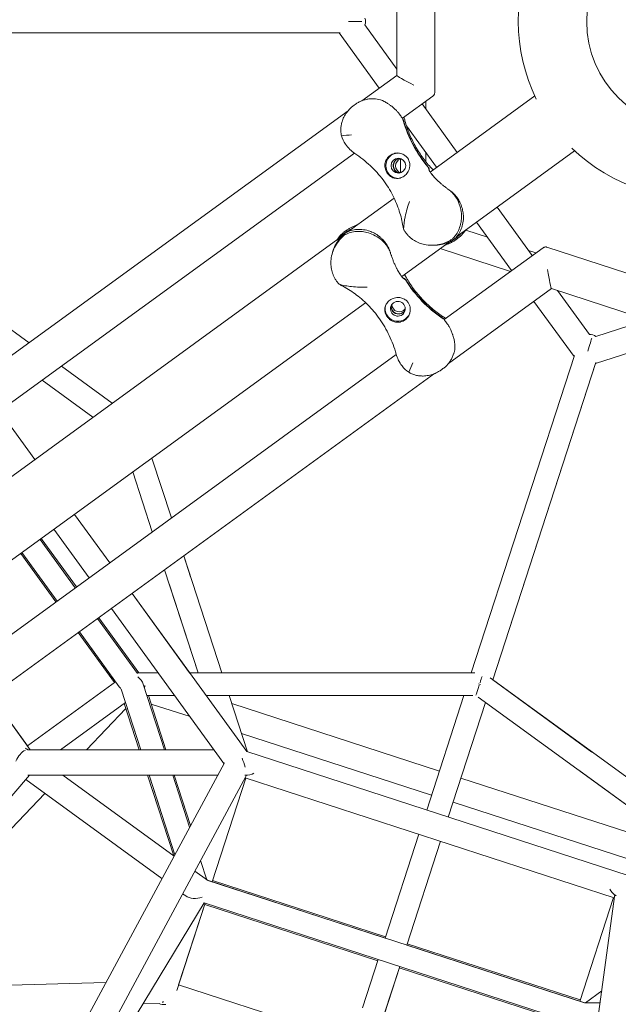
# Model space of a CAD drawing. Units: millimetres. Extents: x -7985 to 9004, y -10291 to 3057.
# Drawn here: x -478 to -54, y -696 to 1 of the extents above; entities that cross this region are included whole.
import ezdxf

# ---------------------------------------------------------------- set-up
doc = ezdxf.new("R2010")
doc.units = ezdxf.units.MM
doc.layers.add('BEM', color=7, linetype='Continuous')

# ---------------------------------------------------------------- blocks, each defined once
blk = doc.blocks.new('A$C1f1d8add')
at = {"lineweight": 0}
for p, q in [((-184.24, 50.3), (-184.24, -50.32)), ((-211.14, 38.16), (-211.14, -38.17)), ((-233.84, -2.4), (-211.14, -33.64)), ((-252.02, -8), (-487.58, -8)), ((-487.58, -8), (-251.23, -8)), ((-252.02, -8), (-223.56, -47.18)), ((-211.14, -38.15), (-235.78, -56.05)), ((-227.98, -54.64), (-228.18, -54.64)), ((-185.49, -52.77), (-207.08, -68.46)), ((-187.44, -106.53), (-113.35, -52.7)), ((-241.48, -59.36), (-240.42, -58.59)), ((-193.19, -58.36), (-168.3, -92.62)), ((-190.57, -56.46), (-190.57, -61.95)), ((-245.65, -63.23), (-598.4, -319.53)), ((-206.9, -68.39), (-207.06, -68.51)), ((-204.23, -73.78), (-182.86, -103.2)), ((-241.11, -93.18), (-569.73, -331.95)), ((-208.58, -97.18), (-208.58, -106.97)), ((-190.57, -92.58), (-190.57, -99.16)), ((-168.56, -152.14), (-85.13, -91.53)), ((-245.43, -148.65), (-212.95, -125.06)), ((-140.08, -131.45), (-115.15, -165.77)), ((-154.64, -142.03), (-129.71, -176.35)), ((-550.09, -370.01), (-250.38, -152.25)), ((-247.12, -149.3), (-248.63, -150.4)), ((-246.21, -147.54), (-248.55, -149.24)), ((-162.24, -147.67), (-146.93, -152.64)), ((-207.63, -180.52), (-174.06, -156.14)), ((-184.73, -158.43), (-186.24, -158.43)), ((-177.45, -211.03), (-107.45, -160.18)), ((-169.91, -153.79), (-171.42, -154.89)), ((-167.95, -153.47), (-170.29, -155.17)), ((-104.74, -159.75), (-9.04, -190.84)), ((-256.11, -161.97), (-256.58, -163.4)), ((-180.36, -160.71), (-130.49, -176.92)), ((-117.81, -162.11), (-112.48, -163.84)), ((-471.65, -227.43), (-542.22, -176.16)), ((-174.52, -242.16), (-101.48, -189.09)), ((-101.5, -189.09), (-28.91, -212.67)), ((-97.19, -190.49), (-74.55, -221.64)), ((-531.19, -415.6), (-233.15, -199.07)), ((-113.9, -198.11), (-85.5, -237.2)), ((-177.32, -210.87), (-177.49, -211)), ((-70, -223.12), (-33.38, -211.22)), ((-70.28, -242.14), (-24.21, -227.17)), ((-540.11, -474.5), (-211.48, -235.75)), ((-170.76, -235.18), (-170.82, -235.36)), ((-158.29, -461.23), (-85.26, -236.45)), ((-143.08, -466.17), (-70.04, -241.39)), ((-70.28, -242.14), (-143.08, -466.17)), ((-537.17, -505.62), (-184.39, -249.32)), ((-412.76, -270.23), (-448.77, -244.06)), ((-179.43, -246.55), (-178.37, -245.78)), ((-462.38, -253.95), (-426.37, -280.11)), ((-426.37, -280.11), (-462.38, -253.95)), ((-492.53, -275.86), (-467.65, -310.11)), ((-492.53, -275.86), (-467.65, -310.11)), ((-384.54, -309.06), (-370.76, -351.47)), ((-370.76, -351.47), (-384.54, -309.06)), ((-384.37, -361.36), (-398.15, -318.95)), ((-439.43, -348.94), (-414.5, -383.25)), ((-439.43, -348.94), (-414.5, -383.25)), ((-454, -359.52), (-429.07, -393.83)), ((-463.81, -366.65), (-438.88, -400.96)), ((-438.06, -400.37), (-462.99, -366.05)), ((-451.82, -410.36), (-476.75, -376.05)), ((-476.75, -376.05), (-451.82, -410.36)), ((-452.62, -410.95), (-477.55, -376.63)), ((-362.02, -378.37), (-357.24, -393.1)), ((-335.1, -461.23), (-362.02, -378.37)), ((-351.93, -461.23), (-375.63, -388.26)), ((-372.46, -398.04), (-351.93, -461.23)), ((-398.69, -405.01), (-317.36, -516.96)), ((-398.69, -405.01), (-357.85, -461.23)), ((-413.26, -415.59), (-333.53, -525.33)), ((-423.07, -422.72), (-394.85, -461.55)), ((-393.84, -461.23), (-422.25, -422.13)), ((-410.34, -467.46), (-436.01, -432.13)), ((-436.01, -432.13), (-407.78, -470.98)), ((-411.14, -468.04), (-436.81, -432.71)), ((-380.1, -461.23), (-395.09, -461.23)), ((-155.9, -461.23), (-357.85, -461.23)), ((-265.02, -461.23), (-158.29, -461.23)), ((18.39, -583.48), (-145.01, -464.77)), ((-143.08, -466.17), (-72.8, -517.23)), ((-472.81, -512.84), (-410.34, -467.46)), ((-410.34, -467.46), (-472.81, -512.84)), ((-406.44, -472.73), (-392.51, -515.62)), ((-390.76, -469.23), (-375.69, -515.62)), ((-470.8, -515.61), (-498.48, -477.51)), ((-472.81, -512.84), (-498.48, -477.51)), ((-388.16, -477.23), (-368.48, -477.23)), ((-368.48, -477.23), (-388.16, -477.23)), ((-387.09, -477.23), (-374.62, -515.61)), ((-346.23, -477.23), (-265.02, -477.23)), ((-157.22, -477.23), (-346.23, -477.23)), ((-316.95, -517.09), (-329.9, -477.23)), ((-189.86, -558.39), (-163.49, -477.23)), ((-0.42, -589.6), (-153.35, -478.48)), ((-403.37, -482.17), (-449.41, -515.61)), ((-430.98, -515.61), (-403.05, -486.35)), ((-404.21, -482.78), (-393.55, -515.61)), ((-392.51, -515.62), (-403.38, -482.17)), ((-357.6, -492.19), (-385.14, -483.25)), ((-180.87, -530.69), (-328.07, -482.86)), ((-174.65, -563.33), (-148.28, -482.17)), ((-148.28, -482.17), (-174.65, -563.33)), ((-186.43, -547.81), (-321.2, -504.02)), ((-472.46, -515.61), (-473.38, -514.95)), ((-340.59, -515.62), (-472.46, -515.61)), ((-392.51, -515.61), (-449.41, -515.61)), ((-340.59, -515.61), (-375.69, -515.61)), ((-47.12, -604.77), (-317.36, -516.96)), ((-333.25, -524.8), (-447.65, -736.94)), ((-471.25, -533.61), (-654.56, -747)), ((-377.5, -606.86), (-473.96, -536.77)), ((-338, -533.62), (-472.49, -533.61)), ((-368.88, -590.87), (-447.69, -533.61)), ((-368.88, -590.87), (-447.69, -533.61)), ((-368.88, -590.87), (-447.68, -533.61)), ((-318.12, -534.66), (-428.91, -740.1)), ((-387.7, -533.62), (-369.16, -590.67)), ((-378.61, -558.39), (-386.66, -533.62)), ((-386.66, -533.62), (-368.37, -589.92)), ((-369.84, -533.62), (-357.87, -570.45)), ((-368.77, -533.62), (-357.2, -569.22)), ((-341.96, -609.09), (-318.1, -535.65)), ((-318.1, -535.65), (-341.96, -609.1)), ((-57.04, -620.47), (-318.57, -535.5)), ((-317.38, -533.62), (-318.31, -533.62)), ((-18.41, -583.48), (-165.65, -535.64)), ((-82.2, -530.18), (-0.42, -589.6)), ((-518.18, -606.98), (-460.51, -546.55)), ((-357.87, -570.45), (-363.39, -553.45)), ((-36.41, -596.56), (-171.21, -552.76)), ((-219.29, -648.96), (-195.43, -575.51)), ((-204.08, -653.9), (-180.21, -580.45)), ((-180.21, -580.45), (-204.08, -653.9)), ((-345.78, -607.65), (-350.18, -594.12)), ((-350.18, -594.12), (-345.78, -607.65)), ((-345.28, -608.02), (-354.19, -601.55)), ((-345.28, -608.02), (-345.78, -607.65)), ((-345.57, -607.93), (-77.77, -694.94)), ((-219.29, -648.95), (-345.28, -608.02)), ((-341.65, -608.14), (-218.98, -648)), ((-360.61, -619.13), (-362.81, -617.53)), ((-88.03, -850.86), (-56.91, -619.53)), ((-57.51, -620.32), (-81.37, -693.77)), ((-56.14, -618.8), (-56.89, -618.26)), ((-419.92, -743.02), (-347.52, -624.11)), ((-367.01, -686.17), (-346.91, -624.31)), ((-346.91, -624.31), (-365.66, -682.02)), ((-347.56, -624.1), (-85.67, -709.2)), ((-347.22, -625.26), (-224.54, -665.12)), ((-78.05, -694.85), (-204.07, -653.9)), ((-203.76, -652.94), (-81.06, -692.81)), ((-235.37, -698.43), (-224.24, -664.17)), ((-220.15, -703.37), (-209.02, -669.12)), ((-209.02, -669.12), (-220.01, -702.95)), ((-209.33, -670.06), (-86.63, -709.93)), ((-496.01, -682.67), (-417.15, -680.37)), ((-382.43, -681.86), (-382.14, -680.97)), ((-365.66, -682.02), (-269.25, -713.35)), ((-65.91, -686.44), (-77.48, -694.85)), ((-77.48, -694.85), (-65.91, -686.44)), ((-391.05, -695.61), (-379.55, -695.27)), ((-77.48, -694.85), (-78.07, -694.85)), ((-67.04, -694.85), (-78.06, -694.85))]:
    blk.add_line(p, q, dxfattribs=at)
blk.add_circle((0, 0), 76.5, dxfattribs=at)
blk.add_circle((0, 0), 76.5, dxfattribs=at)
for start, end in [(153.88911, 206.11451), (225.89147, 278.30025)]:
    blk.add_arc((0, 0), 125, start, end, dxfattribs=at)
at = {"lineweight": 0, "extrusion": (0, 0, -1)}
for centre, major_axis, ratio, start_param, end_param in [((-246.71, 0), (11.12, 0), 0.000007, -1.447007, -0.216687), ((-246.7, 0), (13.48, 0), 0.593353, -0.304969, 0.304532), ((-227.05, -76.14), (0, -21.5), 0.994203, -1.939502, -1.853398), ((-120.38, -45.04), (0, 90), 0.994203, -2.271944, -1.853398), ((-209.92, -102.07), (0, -9), 0.994203, 0.060083, 3.102621), ((-209.92, -102.07), (0, -5.25), 0.994203, -2.19640755107558, 4.086777756104006), ((-208.2, -102.07), (0, 5.25), 0.994203, -2.196408, -0.165543), ((-208.2, -102.07), (0, -5.25), 0.994203, 0.165543, 0.945185), ((-235.18, -167.13), (20.45, -6.64), 0.994203, -2.559558, -2.472391), ((-183.38, -136.93), (0, -21.5), 0.994203, -0.669195, -0.582028), ((-128.45, -136.01), (-85.6, 27.81), 0.994203, -1.288188, -0.869642), ((-209.83, -201.91), (-4.99, 1.62), 0.994203, -0.945179, -0.144694), ((-209.3, -200.28), (4.99, -1.62), 0.994203, 0.314118, 2.827475), ((-209.83, -201.91), (4.99, -1.62), 0.994203, 0.144694, 2.196414), ((-190.86, -227.44), (20.45, -6.64), 0.994203, -1.288188, -1.202084), ((-76.25, -234.61), (4.17, 12.82), 0.593353, -0.304413, 0.304039), ((-76.25, -234.61), (3.44, 10.58), 0.000007, -1.448079, -0.215626), ((-399.17, -469.23), (7.79, -5.66), 0.726541, -1.515131, -0.785429), ((-152.48, -469.23), (-2.6, -8), 0.000001, -2.344217, -1.706183), ((-399.17, -469.23), (-9.53, 1.51), 0.611862, -3.247759, -2.96641), ((-152.48, -469.23), (-2.6, -8), 0.000001, -1.499247, -0.256646), ((-475.39, -524.62), (-1.24, 10.63), 0.601085, 0.359449, 0.652322), ((-322.92, -524.62), (4.24, -10.59), 0.280143, -1.745395, -1.151573), ((-322.92, -524.62), (4.24, -10.59), 0.280143, -0.453982, -0.229544), ((-352.04, -614.23), (-10.5, -2.1), 0.601084, -1.753437, -0.505943), ((-47.12, -614.23), (13.21, -2.09), 0.557537, 2.183539, 2.864705), ((-375.74, -687.16), (1.15, 8.04), 0.000002, 3.448406, 3.756077)]:
    blk.add_ellipse(centre, major_axis=major_axis, ratio=ratio, start_param=start_param, end_param=end_param, dxfattribs=at)
at = {"lineweight": 0}
for centre, major_axis, ratio, start_param, end_param in [((-197.69, -45.01), (-13.45, 6.85), 0.04366, 0.022241, 1.485314), ((-226.83, -76.14), (0, 21.5), 0.994203, -1.288195, -1.202091), ((-120.59, -45.04), (0, -90), 0.994203, -1.288195, -0.869649), ((-208.42, -102.07), (0, 5.25), 0.994203, 0.144694, 2.196408), ((-206.7, -102.07), (0, 5.25), 0.994203, 0.314118, 2.827475), ((-208.42, -102.07), (0, -5.25), 0.994203, -0.945185, -0.144694), ((-235.25, -167.33), (-20.45, 6.64), 0.994203, -0.669201, -0.582034), ((-183.17, -136.93), (0, 21.5), 0.994203, -2.559565, -2.472398), ((-103.84, -174.18), (2.36, -14.91), 0.04366, -1.485314, -0.022241), ((-128.39, -135.8), (85.6, -27.81), 0.994203, -2.27195, -1.853405), ((-210.3, -203.34), (-8.56, 2.78), 0.994203, 0.060083, 3.102621), ((-210.3, -203.34), (-4.99, 1.62), 0.994203, -2.196414, 4.086771), ((-209.77, -201.71), (-4.99, 1.62), 0.994203, 0.165543, 0.945179), ((-209.77, -201.71), (4.99, -1.62), 0.994203, -2.196414, -0.165543), ((-190.92, -227.65), (-20.45, 6.64), 0.994203, -1.939509, -1.853405), ((-399.17, -469.23), (9.53, -1.51), 0.611862, 3.690696, 3.924357), ((-152.48, -469.23), (7.61, -2.47), 0.000003, -1.674263, -1.467327), ((-475.39, -524.61), (-4.41, -8.66), 0.557537, -2.864805, -2.864648), ((-475.39, -524.61), (-4.41, -8.66), 0.557537, -2.571822, -1.392129), ((-322.92, -524.62), (-11.92, 6.07), 0.557537, 2.183614, 2.864702), ((-47.12, -614.23), (-9.66, -6.08), 0.280143, -0.453928, -0.229544), ((-375.74, -687.16), (2.78, 8.55), 0.890386, 3.001202, 3.614226)]:
    blk.add_ellipse(centre, major_axis=major_axis, ratio=ratio, start_param=start_param, end_param=end_param, dxfattribs=at)
for points, knots in [([(-240.42, -58.59), (-239.74, -58.1), (-239.03, -57.65), (-237.55, -56.82), (-236.78, -56.46), (-235.18, -55.81), (-234.35, -55.54), (-232.64, -55.09), (-231.76, -54.92), (-229.97, -54.69), (-229.07, -54.64), (-228.18, -54.64)], [0.252266, 0.252266, 0.252266, 0.252266, 1.433579, 1.433579, 2.614891, 2.614891, 3.796204, 3.796204, 4.977517, 4.977517, 6.15883, 6.15883, 6.15883, 6.15883]), ([(-227.98, -54.64), (-227.7, -54.64), (-227.43, -54.64), (-226.5, -54.68), (-225.8, -54.75), (-225.09, -54.86)], [15.704269, 15.704269, 15.704269, 15.704269, 16.710171, 16.710171, 19.107833, 19.107833, 19.107833, 19.107833]), ([(-225.09, -54.86), (-223.4, -55.12), (-221.73, -55.71), (-219.24, -56.98), (-218.45, -57.44), (-217.33, -58.15), (-216.99, -58.38), (-216.42, -58.77), (-216.19, -58.93), (-215.71, -59.27), (-215.47, -59.45), (-214.89, -59.89), (-214.54, -60.15), (-213.83, -60.73), (-213.47, -61.03), (-212.47, -61.89), (-211.88, -62.45), (-210.83, -63.52), (-210.38, -64.04), (-210, -64.55)], [0, 0, 0, 0, 5.963752, 5.963752, 8.773433, 8.773433, 9.994959, 9.994959, 10.860461, 10.860461, 11.753859, 11.753859, 13.068134, 13.068134, 14.542907, 14.542907, 17.188686, 17.188686, 19.662711, 19.662711, 19.662711, 19.662711]), ([(-185.49, -52.77), (-185.36, -52.67), (-185.22, -52.56), (-184.96, -52.28), (-184.84, -52.13), (-184.62, -51.79), (-184.52, -51.6), (-184.37, -51.22), (-184.32, -51.03), (-184.26, -50.66), (-184.24, -50.48), (-184.24, -50.32)], [0.06324064, 0.06324064, 0.06324064, 0.06324064, 0.07213721, 0.07213721, 0.08103378, 0.08103378, 0.08993034, 0.08993034, 0.09882691, 0.09882691, 0.10772348, 0.10772348, 0.10772348, 0.10772348]), ([(-250.31, -80.89), (-250.49, -80.12), (-250.61, -79.31), (-250.78, -77.53), (-250.79, -76.56), (-250.68, -74.64), (-250.55, -73.69), (-250.18, -71.89), (-249.94, -71.03), (-249.26, -69.05), (-248.74, -67.89), (-247.5, -65.67), (-246.78, -64.61), (-245.19, -62.64), (-244.31, -61.73), (-242.77, -60.35), (-242.13, -59.83), (-241.48, -59.36)], [69.730751, 69.730751, 69.730751, 69.730751, 72.110042, 72.110042, 74.94151, 74.94151, 77.772978, 77.772978, 80.604447, 80.604447, 84.781989, 84.781989, 88.959532, 88.959532, 93.137075, 93.137075, 95.958427, 95.958427, 95.958427, 95.958427]), ([(-210, -64.55), (-209.95, -64.62), (-209.9, -64.68), (-209.46, -65.27), (-209.1, -65.78), (-208.47, -66.69), (-208.2, -67.09), (-207.73, -67.75), (-207.53, -68.01), (-207.27, -68.28), (-207.18, -68.35), (-207.11, -68.39)], [37.985685, 37.985685, 37.985685, 37.985685, 38.322922, 38.322922, 40.906518, 40.906518, 43.490115, 43.490115, 46.073712, 46.073712, 47.667547, 47.667547, 47.667547, 47.667547]), ([(-205.28, -70.29), (-205.42, -69.8), (-205.57, -69.3), (-205.87, -68.47), (-206, -68.12), (-206.15, -67.78)], [-24.26146, -24.26146, -24.26146, -24.26146, -23.575381, -23.575381, -23.076285, -23.076285, -23.076285, -23.076285]), ([(-185.43, -105.07), (-186.04, -104.43), (-186.65, -103.78), (-189.29, -100.83), (-191.24, -98.41), (-194.88, -93.31), (-196.58, -90.62), (-199.65, -85.07), (-201.02, -82.21), (-203.42, -76.34), (-204.44, -73.33), (-205.28, -70.29)], [18.908135, 18.908135, 18.908135, 18.908135, 22.062524, 22.062524, 32.949277, 32.949277, 43.83603, 43.83603, 54.722782, 54.722782, 65.609535, 65.609535, 65.609535, 65.609535]), ([(-250.31, -80.89), (-247.95, -80.66), (-245.53, -80.4), (-243.16, -80.15), (-243.16, -80.15), (-243.15, -80.15)], [1.347205, 1.347205, 1.347205, 1.347205, 8.479211, 8.479211, 8.488481, 8.488481, 8.488481, 8.488481]), ([(-240.86, -93.35), (-242.1, -92.52), (-243.26, -91.6), (-245.5, -89.45), (-246.6, -88.17), (-248.79, -84.92), (-249.72, -82.94), (-250.31, -80.89)], [1.197001, 1.197001, 1.197001, 1.197001, 6.93265, 6.93265, 13.405441, 13.405441, 21.94143, 21.94143, 21.94143, 21.94143]), ([(-206.74, -144.86), (-207.28, -141.47), (-208.12, -137.89), (-210.47, -130.58), (-211.99, -126.87), (-215.82, -119.43), (-218.12, -115.73), (-223.46, -108.64), (-226.53, -105.2), (-233.26, -98.88), (-236.94, -95.96), (-240.86, -93.35)], [18.045529, 18.045529, 18.045529, 18.045529, 34.018099, 34.018099, 49.990669, 49.990669, 65.963238, 65.963238, 81.935808, 81.935808, 97.908378, 97.908378, 97.908378, 97.908378]), ([(-212.38, -93.25), (-212.48, -93.27), (-212.59, -93.29), (-213.27, -93.46), (-213.83, -93.66), (-214.9, -94.15), (-215.4, -94.45), (-215.85, -94.78), (-216.31, -95.11), (-216.75, -95.5), (-217.56, -96.36), (-217.92, -96.84), (-218.3, -97.44), (-218.35, -97.54), (-218.4, -97.63)], [51.333243, 51.333243, 51.333243, 51.333243, 51.641987, 51.641987, 53.334619, 53.334619, 55.027251, 55.027251, 55.027251, 56.725673, 56.725673, 58.424094, 58.424094, 58.722052, 58.722052, 58.722052, 58.722052]), ([(-203.54, -106.99), (-203.18, -106.44), (-202.88, -105.86), (-202.35, -104.59), (-202.15, -103.9), (-201.87, -102.3), (-201.84, -101.39), (-202.01, -100.01), (-202.11, -99.53), (-202.38, -98.66), (-202.53, -98.27), (-202.84, -97.64), (-202.97, -97.4), (-203.26, -96.93), (-203.41, -96.71), (-203.78, -96.22), (-204.02, -95.96), (-204.78, -95.18), (-205.36, -94.72), (-206.96, -93.77), (-208.02, -93.39), (-210.21, -93.02), (-211.31, -93.03), (-212.38, -93.25)], [-22.023474, -22.023474, -22.023474, -22.023474, -20.032634, -20.032634, -17.721256, -17.721256, -14.696199, -14.696199, -13.070475, -13.070475, -11.70345, -11.70345, -10.820015, -10.820015, -9.991888, -9.991888, -8.907479, -8.907479, -6.666135, -6.666135, -3.304422, -3.304422, 0, 0, 0, 0]), ([(-218.4, -97.63), (-218.67, -98.1), (-218.9, -98.6), (-219.27, -99.67), (-219.4, -100.25), (-219.59, -101.76), (-219.56, -102.71), (-219.29, -104.23), (-219.12, -104.81), (-218.78, -105.7), (-218.63, -106.01), (-218.33, -106.59), (-218.18, -106.86), (-217.9, -107.3), (-217.77, -107.48), (-217.5, -107.83), (-217.36, -108.01), (-217, -108.42), (-216.77, -108.66), (-215.95, -109.41), (-215.31, -109.85), (-213.61, -110.72), (-212.46, -111.03), (-210.44, -111.1), (-209.6, -111), (-208.76, -110.78)], [-21.832623, -21.832623, -21.832623, -21.832623, -20.208665, -20.208665, -18.436072, -18.436072, -15.62689, -15.62689, -13.812302, -13.812302, -12.776572, -12.776572, -11.844755, -11.844755, -11.164123, -11.164123, -10.456341, -10.456341, -9.394888, -9.394888, -6.783039, -6.783039, -2.691624, -2.691624, 0, 0, 0, 0]), ([(-188.96, -103.1), (-188.81, -103.28), (-188.68, -103.49), (-188.47, -103.91), (-188.39, -104.14), (-188.27, -104.65), (-188.25, -104.93), (-188.26, -105.2)], [-4.953226, -4.953226, -4.953226, -4.953226, -4.233973, -4.233973, -3.514742, -3.514742, -2.677346, -2.677346, -2.677346, -2.677346]), ([(-188.08, -105.53), (-188.07, -105.44), (-188.06, -105.36), (-188.02, -104.88), (-188.07, -104.49), (-188.31, -103.75), (-188.5, -103.4), (-188.75, -103.1)], [-2.602526, -2.602526, -2.602526, -2.602526, -2.346706, -2.346706, -1.173482, -1.173482, 0, 0, 0, 0]), ([(-208.76, -110.78), (-208.26, -110.64), (-207.77, -110.46), (-206.78, -110), (-206.28, -109.7), (-205.37, -109.04), (-204.93, -108.65), (-204.17, -107.84), (-203.84, -107.43), (-203.54, -106.99)], [24.319754, 24.319754, 24.319754, 24.319754, 25.816904, 25.816904, 27.513625, 27.513625, 29.210347, 29.210347, 30.707497, 30.707497, 30.707497, 30.707497]), ([(-188.46, -104.8), (-188.46, -104.8), (-188.45, -104.82), (-188.4, -104.95), (-188.27, -105.21), (-187.88, -105.86), (-187.62, -106.28), (-186.96, -107.21), (-186.56, -107.73), (-185.97, -108.46), (-185.84, -108.63), (-185.7, -108.8)], [10.25627, 10.25627, 10.25627, 10.25627, 11.331823, 11.331823, 15.180746, 15.180746, 19.02967, 19.02967, 22.878594, 22.878594, 23.967409, 23.967409, 23.967409, 23.967409]), ([(-179.28, -115.21), (-179.93, -114.67), (-180.55, -114.13), (-181.42, -113.33), (-181.69, -113.08), (-182.16, -112.63), (-182.35, -112.44), (-182.76, -112.04), (-182.96, -111.83), (-183.47, -111.3), (-183.78, -110.98), (-184.41, -110.29), (-184.74, -109.92), (-185.71, -108.79), (-186.33, -108.04), (-186.91, -107.32), (-186.91, -107.31), (-186.91, -107.31)], [0, 0, 0, 0, 2.954911, 2.954911, 4.307942, 4.307942, 5.34818, 5.34818, 6.455789, 6.455789, 8.174789, 8.174789, 10.169316, 10.169316, 14.329487, 14.329487, 14.345309, 14.345309, 14.345309, 14.345309]), ([(-173.5, -119.63), (-173.58, -119.58), (-173.65, -119.52), (-174.11, -119.21), (-174.48, -118.94), (-175.11, -118.49), (-175.36, -118.3), (-175.86, -117.93), (-176.11, -117.75), (-176.71, -117.29), (-177.06, -117.01), (-178.06, -116.22), (-178.69, -115.71), (-179.28, -115.21)], [13.007022, 13.007022, 13.007022, 13.007022, 13.285166, 13.285166, 14.688093, 14.688093, 15.656312, 15.656312, 16.627467, 16.627467, 18.048777, 18.048777, 20.76215, 20.76215, 20.76215, 20.76215]), ([(-173.5, -119.63), (-173.04, -120.01), (-172.58, -120.42), (-171.48, -121.51), (-170.85, -122.21), (-169.13, -124.41), (-168.12, -126.07), (-166.57, -129.6), (-166.02, -131.42), (-165.36, -135.05), (-165.24, -136.82), (-165.34, -140.1), (-165.53, -141.57), (-165.77, -142.84)], [0.919654, 0.919654, 0.919654, 0.919654, 3.349178, 3.349178, 6.721533, 6.721533, 12.918524, 12.918524, 18.61, 18.61, 24.054128, 24.054128, 29.313305, 29.313305, 29.313305, 29.313305]), ([(-167.19, -126.43), (-167.45, -125.99), (-167.72, -125.56), (-168.71, -124.14), (-169.54, -123.12), (-171.44, -121.23), (-172.43, -120.39), (-173.5, -119.63)], [0, 0, 0, 0, 1.542658, 1.542658, 5.33689, 5.33689, 8.824522, 8.824522, 8.824522, 8.824522]), ([(-202.12, -127.45), (-202.12, -127.45), (-202.12, -127.45), (-203.3, -130.84), (-204.41, -134.5), (-205.8, -141.04), (-206.25, -144.11), (-206.25, -147.09)], [-0.008911, -0.008911, -0.008911, -0.008911, 0, 0, 11.450308, 11.450308, 20.456079, 20.456079, 20.456079, 20.456079]), ([(-167.19, -126.43), (-166.92, -126.9), (-166.66, -127.38), (-166.11, -128.48), (-165.83, -129.11), (-165.33, -130.37), (-165.11, -131.01), (-164.53, -132.92), (-164.26, -134.19), (-163.92, -136.64), (-163.86, -137.82), (-163.9, -140.53), (-164.08, -142.12), (-164.77, -145.13), (-165.26, -146.57), (-166.49, -149.22), (-167.24, -150.43), (-168.48, -152.06), (-168.91, -152.57), (-169.61, -153.3), (-169.87, -153.55), (-170.12, -153.79)], [111.289426, 111.289426, 111.289426, 111.289426, 112.907217, 112.907217, 114.961651, 114.961651, 117.016085, 117.016085, 121.124952, 121.124952, 125.23382, 125.23382, 131.283173, 131.283173, 137.332526, 137.332526, 143.381879, 143.381879, 146.406555, 146.406555, 148.073214, 148.073214, 148.073214, 148.073214]), ([(-247.46, -148.51), (-246.92, -148.06), (-246.35, -147.63), (-245.17, -146.81), (-244.56, -146.42), (-242.64, -145.33), (-241.27, -144.7), (-239.52, -144.09), (-239.19, -143.98), (-238.86, -143.88)], [0, 0, 0, 0, 2.798937, 2.798937, 5.597873, 5.597873, 11.195746, 11.195746, 12.47758, 12.47758, 12.47758, 12.47758]), ([(-165.77, -142.84), (-165.82, -143.1), (-165.87, -143.37), (-166.27, -145.13), (-166.76, -146.57), (-168, -149.22), (-168.74, -150.43), (-169.98, -152.06), (-170.42, -152.57), (-171.32, -153.52), (-171.79, -153.96), (-172.27, -154.36)], [130.244612, 130.244612, 130.244612, 130.244612, 131.28684, 131.28684, 137.336193, 137.336193, 143.385546, 143.385546, 146.410222, 146.410222, 149.434899, 149.434899, 149.434899, 149.434899]), ([(-248.39, -151.37), (-248.97, -151.85), (-249.54, -152.37), (-250.66, -153.47), (-251.2, -154.05), (-252.76, -155.91), (-253.72, -157.29), (-255.37, -160.24), (-256.07, -161.82), (-257.13, -165.11), (-257.49, -166.82), (-257.79, -169.73), (-257.83, -170.99), (-257.69, -173.58), (-257.51, -174.91), (-257.04, -176.9), (-256.86, -177.56), (-256.42, -178.87), (-256.16, -179.52), (-255.59, -180.78), (-255.28, -181.4), (-254.59, -182.6), (-254.22, -183.18), (-253.82, -183.74)], [0, 0, 0, 0, 3.024676, 3.024676, 6.049353, 6.049353, 12.098706, 12.098706, 18.148059, 18.148059, 24.197412, 24.197412, 28.306279, 28.306279, 32.415147, 32.415147, 34.46958, 34.46958, 36.524014, 36.524014, 38.578448, 38.578448, 40.632882, 40.632882, 40.632882, 40.632882]), ([(-248.7, -150.61), (-249.01, -150.89), (-249.33, -151.18), (-250.19, -152.04), (-250.73, -152.62), (-252.3, -154.48), (-253.26, -155.85), (-254.9, -158.79), (-255.58, -160.35), (-256.11, -161.97)], [1.358018, 1.358018, 1.358018, 1.358018, 3.024676, 3.024676, 6.049353, 6.049353, 12.098706, 12.098706, 18.068602, 18.068602, 18.068602, 18.068602]), ([(-253.16, -154.27), (-253.11, -154.19), (-253.06, -154.11), (-252.28, -152.86), (-251.43, -151.8), (-250.02, -150.42), (-249.53, -149.99), (-248.51, -149.2), (-247.99, -148.84), (-247.46, -148.51)], [136.93327, 136.93327, 136.93327, 136.93327, 137.365072, 137.365072, 143.414424, 143.414424, 146.439101, 146.439101, 149.463777, 149.463777, 149.463777, 149.463777]), ([(-251.99, -153.42), (-251.66, -153.03), (-251.31, -152.66), (-250.48, -151.85), (-249.99, -151.42), (-249.2, -150.81), (-248.92, -150.6), (-248.63, -150.4)], [141.083943, 141.083943, 141.083943, 141.083943, 143.385546, 143.385546, 146.410222, 146.410222, 148.076881, 148.076881, 148.076881, 148.076881]), ([(-235.42, -148.75), (-235.69, -148.72), (-235.96, -148.69), (-237.76, -148.52), (-239.28, -148.55), (-242.18, -148.9), (-243.57, -149.23), (-245.49, -149.91), (-246.11, -150.17), (-247.29, -150.73), (-247.86, -151.04), (-248.39, -151.37)], [130.244612, 130.244612, 130.244612, 130.244612, 131.28684, 131.28684, 137.336193, 137.336193, 143.385546, 143.385546, 146.410222, 146.410222, 149.434899, 149.434899, 149.434899, 149.434899]), ([(-220.26, -155.18), (-220.62, -154.77), (-220.99, -154.38), (-221.87, -153.52), (-222.38, -153.06), (-223.43, -152.19), (-223.97, -151.78), (-225.6, -150.64), (-226.73, -149.99), (-228.96, -148.91), (-230.06, -148.49), (-232.65, -147.68), (-234.22, -147.37), (-237.3, -147.09), (-238.81, -147.11), (-241.71, -147.47), (-243.1, -147.8), (-245.03, -148.48), (-245.65, -148.74), (-246.56, -149.17), (-246.88, -149.34), (-247.19, -149.51)], [111.289426, 111.289426, 111.289426, 111.289426, 112.907217, 112.907217, 114.961651, 114.961651, 117.016085, 117.016085, 121.124952, 121.124952, 125.23382, 125.23382, 131.283173, 131.283173, 137.332526, 137.332526, 143.381879, 143.381879, 146.406555, 146.406555, 148.073214, 148.073214, 148.073214, 148.073214]), ([(-247.12, -149.3), (-246.79, -149.05), (-246.44, -148.8), (-245.45, -148.12), (-244.78, -147.71), (-243.56, -147.03), (-243.01, -146.75), (-242.46, -146.5)], [1.358018, 1.358018, 1.358018, 1.358018, 3.024676, 3.024676, 6.049353, 6.049353, 8.346393, 8.346393, 8.346393, 8.346393]), ([(-215.74, -163.28), (-215.96, -162.73), (-216.21, -162.16), (-216.9, -160.78), (-217.38, -159.96), (-218.94, -157.64), (-220.2, -156.17), (-223.08, -153.61), (-224.64, -152.52), (-227.89, -150.77), (-229.53, -150.11), (-232.68, -149.19), (-234.14, -148.92), (-235.42, -148.75)], [0.919654, 0.919654, 0.919654, 0.919654, 3.349178, 3.349178, 6.721533, 6.721533, 12.918524, 12.918524, 18.61, 18.61, 24.054128, 24.054128, 29.313305, 29.313305, 29.313305, 29.313305]), ([(-204.72, -149.52), (-205.13, -148.97), (-205.52, -148.38), (-206, -147.55), (-206.13, -147.32), (-206.25, -147.09)], [40.632882, 40.632882, 40.632882, 40.632882, 42.704108, 42.704108, 43.474143, 43.474143, 43.474143, 43.474143]), ([(-172.27, -154.36), (-172.9, -154.76), (-173.57, -155.15), (-174.96, -155.87), (-175.69, -156.2), (-177.94, -157.12), (-179.54, -157.6), (-182.86, -158.26), (-184.58, -158.44), (-188.03, -158.43), (-189.78, -158.24), (-192.63, -157.63), (-193.84, -157.28), (-196.26, -156.35), (-197.47, -155.76), (-199.22, -154.7), (-199.79, -154.32), (-200.9, -153.5), (-201.44, -153.06), (-202.47, -152.12), (-202.96, -151.63), (-203.88, -150.61), (-204.32, -150.07), (-204.72, -149.52)], [0, 0, 0, 0, 3.024676, 3.024676, 6.049353, 6.049353, 12.098706, 12.098706, 18.148059, 18.148059, 24.197412, 24.197412, 28.306279, 28.306279, 32.415147, 32.415147, 34.46958, 34.46958, 36.524014, 36.524014, 38.578448, 38.578448, 40.632882, 40.632882, 40.632882, 40.632882]), ([(-169.91, -153.79), (-169.56, -153.55), (-169.22, -153.3), (-168.27, -152.57), (-167.67, -152.06), (-166.56, -151.02), (-166.04, -150.5), (-165.55, -149.95)], [1.358018, 1.358018, 1.358018, 1.358018, 3.024676, 3.024676, 6.049353, 6.049353, 8.80897, 8.80897, 8.80897, 8.80897]), ([(-169.26, -154.36), (-168.67, -153.99), (-168.08, -153.58), (-166.94, -152.71), (-166.38, -152.24), (-164.74, -150.76), (-163.72, -149.65), (-162.55, -148.12), (-162.31, -147.77), (-162.07, -147.43)], [0, 0, 0, 0, 2.798937, 2.798937, 5.597873, 5.597873, 11.195746, 11.195746, 12.752677, 12.752677, 12.752677, 12.752677]), ([(-220.26, -155.18), (-219.92, -155.55), (-219.6, -155.95), (-218.55, -157.32), (-217.84, -158.43), (-216.62, -160.82), (-216.13, -162.03), (-215.74, -163.28)], [0, 0, 0, 0, 1.542658, 1.542658, 5.33689, 5.33689, 8.824522, 8.824522, 8.824522, 8.824522]), ([(-171.63, -154.89), (-172, -155.1), (-172.38, -155.31), (-173.46, -155.87), (-174.18, -156.2), (-176.43, -157.12), (-178.03, -157.6), (-181.33, -158.26), (-183.03, -158.43), (-184.73, -158.43)], [1.358018, 1.358018, 1.358018, 1.358018, 3.024676, 3.024676, 6.049353, 6.049353, 12.098706, 12.098706, 18.068422, 18.068422, 18.068422, 18.068422]), ([(-176.69, -158.04), (-176.53, -158.01), (-176.37, -157.97), (-174.88, -157.6), (-173.62, -157.12), (-171.86, -156.2), (-171.3, -155.87), (-170.24, -155.15), (-169.73, -154.76), (-169.26, -154.36)], [136.65763, 136.65763, 136.65763, 136.65763, 137.365072, 137.365072, 143.414424, 143.414424, 146.439101, 146.439101, 149.463777, 149.463777, 149.463777, 149.463777]), ([(-175.61, -157.26), (-175.04, -157.04), (-174.49, -156.79), (-173.37, -156.2), (-172.81, -155.87), (-171.98, -155.31), (-171.7, -155.1), (-171.42, -154.89)], [140.621811, 140.621811, 140.621811, 140.621811, 143.385546, 143.385546, 146.410222, 146.410222, 148.076881, 148.076881, 148.076881, 148.076881]), ([(-107.45, -160.18), (-107.32, -160.08), (-107.17, -159.99), (-106.83, -159.83), (-106.64, -159.75), (-106.25, -159.65), (-106.04, -159.62), (-105.64, -159.59), (-105.44, -159.6), (-105.07, -159.66), (-104.89, -159.7), (-104.74, -159.75)], [0.06324064, 0.06324064, 0.06324064, 0.06324064, 0.07213721, 0.07213721, 0.08103378, 0.08103378, 0.08993034, 0.08993034, 0.09882691, 0.09882691, 0.10772348, 0.10772348, 0.10772348, 0.10772348]), ([(-215.74, -163.28), (-215.71, -163.37), (-215.69, -163.45), (-215.53, -163.98), (-215.39, -164.42), (-215.15, -165.16), (-215.05, -165.46), (-214.86, -166.05), (-214.75, -166.34), (-214.5, -167.06), (-214.35, -167.48), (-213.91, -168.67), (-213.62, -169.42), (-213.33, -170.14)], [13.007022, 13.007022, 13.007022, 13.007022, 13.285166, 13.285166, 14.688093, 14.688093, 15.656312, 15.656312, 16.627467, 16.627467, 18.048777, 18.048777, 20.76215, 20.76215, 20.76215, 20.76215]), ([(-213.33, -170.14), (-213.01, -170.92), (-212.68, -171.68), (-212.19, -172.76), (-212.04, -173.09), (-211.76, -173.67), (-211.64, -173.92), (-211.38, -174.43), (-211.25, -174.69), (-210.9, -175.34), (-210.69, -175.72), (-210.23, -176.54), (-209.98, -176.96), (-209.2, -178.24), (-208.68, -179.06), (-208.17, -179.83), (-208.17, -179.84), (-208.17, -179.84)], [0, 0, 0, 0, 2.954911, 2.954911, 4.307942, 4.307942, 5.34818, 5.34818, 6.455789, 6.455789, 8.174789, 8.174789, 10.169316, 10.169316, 14.329487, 14.329487, 14.345309, 14.345309, 14.345309, 14.345309]), ([(-206.26, -182.08), (-206.26, -182.08), (-206.27, -182.07), (-206.38, -181.98), (-206.59, -181.78), (-207.09, -181.21), (-207.4, -180.83), (-208.09, -179.91), (-208.46, -179.38), (-208.97, -178.59), (-209.09, -178.41), (-209.2, -178.23)], [10.256278, 10.256278, 10.256278, 10.256278, 11.331773, 11.331773, 15.18069, 15.18069, 19.029607, 19.029607, 22.878525, 22.878525, 23.967392, 23.967392, 23.967392, 23.967392]), ([(-205.61, -179.06), (-205.18, -179.86), (-204.74, -180.66), (-202.74, -184.11), (-201.04, -186.7), (-197.31, -191.75), (-195.28, -194.2), (-190.95, -198.83), (-188.66, -201.01), (-183.82, -205.1), (-181.27, -207.01), (-178.64, -208.75)], [18.818184, 18.818184, 18.818184, 18.818184, 22.062559, 22.062559, 32.949303, 32.949303, 43.836047, 43.836047, 54.722791, 54.722791, 65.609535, 65.609535, 65.609535, 65.609535]), ([(-253.82, -183.74), (-253.41, -184.3), (-252.98, -184.84), (-252.34, -185.56), (-252.16, -185.75), (-251.98, -185.94)], [40.632882, 40.632882, 40.632882, 40.632882, 42.704108, 42.704108, 43.474143, 43.474143, 43.474143, 43.474143]), ([(-232.02, -188.08), (-232.02, -188.08), (-232.02, -188.08), (-235.61, -188.15), (-239.43, -188.08), (-246.08, -187.38), (-249.15, -186.85), (-251.98, -185.94)], [-0.008911, -0.008911, -0.008911, -0.008911, 0, 0, 11.450308, 11.450308, 20.456079, 20.456079, 20.456079, 20.456079]), ([(-250.01, -187.09), (-246.95, -188.66), (-243.8, -190.56), (-237.58, -195.06), (-234.52, -197.65), (-228.63, -203.58), (-225.82, -206.92), (-220.72, -214.19), (-218.41, -218.17), (-214.47, -226.52), (-212.83, -230.93), (-211.56, -235.47)], [18.045534, 18.045534, 18.045534, 18.045534, 34.018101, 34.018101, 49.990667, 49.990667, 65.963234, 65.963234, 81.935801, 81.935801, 97.908368, 97.908368, 97.908368, 97.908368]), ([(-206.83, -181.51), (-206.75, -181.52), (-206.66, -181.53), (-206.2, -181.65), (-205.84, -181.81), (-205.21, -182.27), (-204.94, -182.56), (-204.73, -182.89)], [-2.602519, -2.602519, -2.602519, -2.602519, -2.346706, -2.346706, -1.173482, -1.173482, 0, 0, 0, 0]), ([(-204.8, -183.09), (-204.93, -182.89), (-205.08, -182.7), (-205.42, -182.37), (-205.61, -182.22), (-206.06, -181.96), (-206.31, -181.85), (-206.58, -181.78)], [-4.953226, -4.953226, -4.953226, -4.953226, -4.233973, -4.233973, -3.514742, -3.514742, -2.677352, -2.677352, -2.677352, -2.677352]), ([(-208.69, -212.78), (-209.22, -212.89), (-209.76, -212.95), (-210.9, -212.97), (-211.49, -212.92), (-212.99, -212.63), (-213.88, -212.32), (-215.24, -211.58), (-215.75, -211.24), (-216.48, -210.64), (-216.74, -210.41), (-217.19, -209.95), (-217.4, -209.72), (-217.73, -209.31), (-217.86, -209.14), (-218.12, -208.77), (-218.24, -208.58), (-218.52, -208.11), (-218.68, -207.82), (-219.14, -206.8), (-219.36, -206.07), (-219.66, -204.17), (-219.6, -202.98), (-219.04, -201.04), (-218.69, -200.28), (-218.22, -199.55)], [-21.832623, -21.832623, -21.832623, -21.832623, -20.208665, -20.208665, -18.436072, -18.436072, -15.62689, -15.62689, -13.812302, -13.812302, -12.776572, -12.776572, -11.844755, -11.844755, -11.164123, -11.164123, -10.456341, -10.456341, -9.394888, -9.394888, -6.783039, -6.783039, -2.691624, -2.691624, 0, 0, 0, 0]), ([(-218.22, -199.55), (-217.94, -199.12), (-217.61, -198.71), (-216.86, -197.9), (-216.43, -197.52), (-215.52, -196.86), (-215.01, -196.56), (-214.01, -196.08), (-213.51, -195.9), (-213, -195.76)], [24.319754, 24.319754, 24.319754, 24.319754, 25.816904, 25.816904, 27.513625, 27.513625, 29.210347, 29.210347, 30.707497, 30.707497, 30.707497, 30.707497]), ([(-213, -195.76), (-212.37, -195.58), (-211.73, -195.47), (-210.36, -195.36), (-209.63, -195.38), (-208.03, -195.61), (-207.15, -195.87), (-205.89, -196.46), (-205.47, -196.7), (-204.73, -197.22), (-204.4, -197.49), (-203.89, -197.98), (-203.7, -198.18), (-203.35, -198.59), (-203.19, -198.8), (-202.84, -199.31), (-202.65, -199.61), (-202.15, -200.58), (-201.9, -201.28), (-201.49, -203.09), (-201.45, -204.22), (-201.77, -206.41), (-202.13, -207.46), (-202.66, -208.4)], [-22.023474, -22.023474, -22.023474, -22.023474, -20.032634, -20.032634, -17.721256, -17.721256, -14.696199, -14.696199, -13.070475, -13.070475, -11.70345, -11.70345, -10.820015, -10.820015, -9.991888, -9.991888, -8.907479, -8.907479, -6.666135, -6.666135, -3.304422, -3.304422, 0, 0, 0, 0]), ([(-202.66, -208.4), (-202.72, -208.5), (-202.77, -208.59), (-203.14, -209.19), (-203.5, -209.66), (-204.3, -210.52), (-204.74, -210.91), (-205.19, -211.24), (-205.65, -211.57), (-206.15, -211.87), (-207.23, -212.37), (-207.8, -212.57), (-208.48, -212.74), (-208.59, -212.76), (-208.69, -212.78)], [51.333243, 51.333243, 51.333243, 51.333243, 51.641987, 51.641987, 53.334619, 53.334619, 55.027251, 55.027251, 55.027251, 56.725673, 56.725673, 58.424094, 58.424094, 58.722052, 58.722052, 58.722052, 58.722052]), ([(-178.64, -208.75), (-178.21, -209.03), (-177.79, -209.33), (-177.08, -209.87), (-176.79, -210.11), (-176.51, -210.35)], [-24.26146, -24.26146, -24.26146, -24.26146, -23.575382, -23.575382, -23.075681, -23.075681, -23.075681, -23.075681]), ([(-174.63, -215.01), (-174.68, -214.94), (-174.73, -214.87), (-175.16, -214.27), (-175.53, -213.78), (-176.2, -212.9), (-176.5, -212.51), (-176.98, -211.86), (-177.16, -211.6), (-177.34, -211.26), (-177.38, -211.16), (-177.39, -211.08)], [37.985685, 37.985685, 37.985685, 37.985685, 38.322922, 38.322922, 40.906518, 40.906518, 43.490115, 43.490115, 46.073712, 46.073712, 47.667547, 47.667547, 47.667547, 47.667547]), ([(-170.08, -232.36), (-169.8, -230.67), (-169.86, -228.9), (-170.29, -226.14), (-170.48, -225.25), (-170.82, -223.96), (-170.92, -223.57), (-171.12, -222.91), (-171.2, -222.63), (-171.38, -222.07), (-171.47, -221.79), (-171.71, -221.1), (-171.86, -220.69), (-172.18, -219.84), (-172.36, -219.4), (-172.87, -218.19), (-173.22, -217.45), (-173.92, -216.12), (-174.27, -215.53), (-174.63, -215.01)], [0, 0, 0, 0, 5.963752, 5.963752, 8.773433, 8.773433, 9.994959, 9.994959, 10.860461, 10.860461, 11.753859, 11.753859, 13.068134, 13.068134, 14.542907, 14.542907, 17.188686, 17.188686, 19.662711, 19.662711, 19.662711, 19.662711]), ([(-211.56, -235.47), (-211.16, -236.9), (-210.64, -238.28), (-209.29, -241.08), (-208.41, -242.52), (-205.99, -245.61), (-204.41, -247.11), (-202.64, -248.3)], [1.19699, 1.19699, 1.19699, 1.19699, 6.93265, 6.93265, 13.405441, 13.405441, 21.94143, 21.94143, 21.94143, 21.94143]), ([(-178.37, -245.78), (-177.69, -245.29), (-177.04, -244.76), (-175.8, -243.6), (-175.21, -242.98), (-174.11, -241.66), (-173.59, -240.95), (-172.64, -239.47), (-172.2, -238.68), (-171.43, -237.05), (-171.1, -236.21), (-170.82, -235.36)], [0.252268, 0.252268, 0.252268, 0.252268, 1.433593, 1.433593, 2.614918, 2.614918, 3.796243, 3.796243, 4.977567, 4.977567, 6.158892, 6.158892, 6.158892, 6.158892]), ([(-170.76, -235.18), (-170.68, -234.91), (-170.6, -234.65), (-170.35, -233.75), (-170.2, -233.07), (-170.08, -232.36)], [15.704429, 15.704429, 15.704429, 15.704429, 16.710171, 16.710171, 19.107833, 19.107833, 19.107833, 19.107833]), ([(-202.64, -248.3), (-201.68, -246.13), (-200.69, -243.91), (-199.72, -241.73), (-199.72, -241.73), (-199.72, -241.72)], [1.347205, 1.347205, 1.347205, 1.347205, 8.479211, 8.479211, 8.488481, 8.488481, 8.488481, 8.488481]), ([(-202.64, -248.3), (-201.95, -248.71), (-201.22, -249.08), (-199.58, -249.78), (-198.66, -250.1), (-196.8, -250.58), (-195.86, -250.75), (-194.03, -250.96), (-193.14, -250.99), (-191.05, -250.96), (-189.78, -250.82), (-187.29, -250.33), (-186.06, -249.97), (-183.7, -249.07), (-182.56, -248.52), (-180.77, -247.48), (-180.08, -247.03), (-179.43, -246.55)], [69.730751, 69.730751, 69.730751, 69.730751, 72.110042, 72.110042, 74.94151, 74.94151, 77.772978, 77.772978, 80.604447, 80.604447, 84.781989, 84.781989, 88.959532, 88.959532, 93.137075, 93.137075, 95.958415, 95.958415, 95.958415, 95.958415])]:
    blk.add_open_spline(points, degree=3, knots=knots, dxfattribs=at)
for points in [[(-206.9, -68.39), (-206.87, -68.36), (-206.84, -68.32), (-206.83, -68.27)], [(-206.25, -147.09), (-206.45, -146.38), (-206.61, -145.64), (-206.74, -144.86)], [(-251.98, -185.94), (-251.36, -186.35), (-250.71, -186.73), (-250.01, -187.09)], [(-177.32, -210.87), (-177.29, -210.85), (-177.25, -210.84), (-177.19, -210.84)]]:
    blk.add_open_spline(points, degree=3, dxfattribs=at)

msp = doc.modelspace()

# ---------------------------------------------------------------- block references
at = {"layer": 'BEM'}
msp.add_blockref('A$C1f1d8add', (0, 0), dxfattribs=at)

doc.saveas('drawing.dxf')
